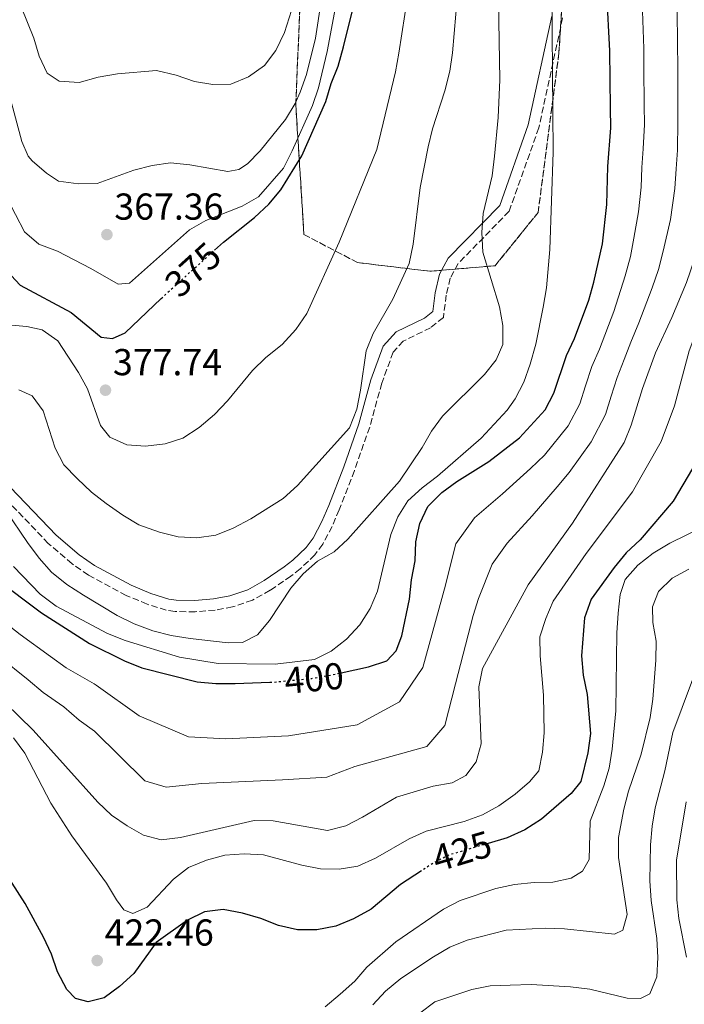
# Model space of a CAD drawing. Units: metres. Extents: x 610077 to 613505, y 4777904 to 4780273.
# Drawn here: x 610398 to 610576, y 4778905 to 4779168 of the extents above; entities that cross this region are included whole.
import ezdxf
from ezdxf.enums import TextEntityAlignment as Align

# ---------------------------------------------------------------- set-up
doc = ezdxf.new("R2010")
doc.units = ezdxf.units.M
doc.header["$MEASUREMENT"] = 0
doc.linetypes.add('DGN Style 3', pattern=[2.435891, 1.739922, -0.695969])
doc.linetypes.add('DGN Style 5', pattern=[1.217945, 0.521977, -0.695969])
for name, color, linetype, lineweight in [('Camino', 7, 'DGN Style 3', 0), ('Cota de curva de nivel directora', 7, 'Continuous', 0), ('Cota de punto acotado terreno', 7, 'Continuous', 0), ('Curva de nivel directora', 30, 'Continuous', 30), ('Curva de nivel directora no vista', 30, 'DGN Style 5', 30), ('Curva de nivel intermedia', 30, 'Continuous', 0), ('Linea de separación interior de zonas arboladas', 92, 'DGN Style 3', 0), ('Margen derecho', 7, 'Continuous', 0), ('Punto acotado terreno (símbolo)', 7, 'Continuous', 0), ('Zona arbolada', 92, 'DGN Style 3', 0)]:
    doc.layers.add(name, color=color, linetype=linetype, lineweight=lineweight)
doc.styles.add('Style-Arial', font='arial.ttf')

# ---------------------------------------------------------------- blocks, each defined once
blk = doc.blocks.new('5PATER')
at = {"layer": 'Punto acotado terreno (símbolo)', "linetype": 'Continuous', "lineweight": 0}
h = blk.add_hatch(color=51, dxfattribs=at)
edge = h.paths.add_edge_path()
edge.add_ellipse((0, 0), major_axis=(-0.11, -0.111), ratio=0.999422, start_angle=0, end_angle=360)

msp = doc.modelspace()

# ---------------------------------------------------------------- linework, layer by layer
at = {"layer": 'Camino', "color": 7, "linetype": 'DGN Style 3', "lineweight": 0}
msp.add_polyline3d([(610543.38, 4779168.44, 395.89), (610537.02, 4779139.04, 393.63), (610529.09, 4779116.75, 391.69), (610515.46, 4779102.77, 387.84), (610513.35, 4779098.85, 387.98), (610512.26, 4779094.35, 387.84), (610511.51, 4779088.34, 387.84), (610508.12, 4779085.62, 387.84), (610500.79, 4779082.04, 387.48), (610498.11, 4779079.07, 386.87), (610495.07, 4779070.79, 386.38), (610491.83, 4779059.06, 386.26), (610487.73, 4779047.41, 386.5), (610483.7, 4779036.91, 388.21), (610481.78, 4779032.48, 388.73), (610479.27, 4779027.77, 389.18), (610477.2, 4779024.91, 389.39), (610473.27, 4779021.14, 389.43), (610470.79, 4779019.22, 389.25), (610465.23, 4779015.44, 388.85), (610460.52, 4779012.8, 388.57), (610455.19, 4779010.98, 388.21), (610450.52, 4779010.14, 387.96), (610445.21, 4779009.68, 387.96), (610439.83, 4779009.75, 387.96), (610437.5, 4779010.13, 387.96), (610432.36, 4779011.73, 387.96), (610426.81, 4779014.06, 388.01), (610416.69, 4779019.48, 388.19), (610412.32, 4779022.53, 388.33), (610405.97, 4779027.97, 388.73), (610393.72, 4779040.8, 390.04)], dxfattribs=at)
at = {"layer": 'Curva de nivel directora', "color": 30, "linetype": 'Continuous', "lineweight": 30, "flags": 128}
for points, elevation in [([(610484.2, 4778993.37), (610491.52, 4778995.01), (610496.45, 4778996.61), (610498.92, 4778999.24), (610500.38, 4779003.25), (610502.48, 4779013.08), (610503.02, 4779018.26), (610503.98, 4779023.34), (610504.14, 4779028.37), (610505.2, 4779033.31), (610507.4, 4779037.79), (610511.08, 4779041.58), (610515.13, 4779044.52), (610523.7, 4779049.84), (610531.87, 4779056.17), (610538.69, 4779063.68), (610541.03, 4779068.13), (610544.45, 4779078.21), (610546.56, 4779082.76), (610550.36, 4779093.02), (610551.72, 4779097.83), (610553.99, 4779108.06), (610555.15, 4779118.54), (610555.41, 4779128.72), (610556.23, 4779139.05), (610556.2, 4779144.31), (610555.95, 4779159.62), (610555.15, 4779175.05)], 400), ([(610450.37, 4779106.34), (610452.76, 4779108.49), (610461.07, 4779115.04), (610464.88, 4779118.62), (610468.05, 4779122.49), (610473.72, 4779131.59), (610480.09, 4779146.1), (610481.53, 4779150.89), (610483.43, 4779155.53), (610484.84, 4779160.69), (610487.47, 4779171.46)], 375), ([(610391.35, 4779104.55), (610398.49, 4779096.97), (610412.07, 4779089.7), (610420.05, 4779083.08), (610423.16, 4779082.77), (610426.5, 4779084.21), (610436.15, 4779093.42)], 375), ([(610594.06, 4779074.63), (610586.54, 4779060.95), (610583.98, 4779056.47), (610578.06, 4779047.98), (610572.87, 4779039.25), (610564.09, 4779028.93), (610560.37, 4779025.48), (610557.12, 4779021.54), (610551, 4779013.02), (610549.26, 4779008.06), (610548.41, 4778997.94), (610548.83, 4778992.74), (610549.91, 4778987.55), (610550.79, 4778977.19), (610550.14, 4778971.97), (610548.24, 4778964.29), (610545.62, 4778961.15), (610537.69, 4778954.28), (610533.31, 4778951.41), (610528.59, 4778949.29), (610523.5, 4778947.78)], 425), ([(610391.85, 4779018.62), (610404.18, 4779009.41), (610416.97, 4779001.23), (610426.35, 4778996.6), (610430.96, 4778994.66), (610445.7, 4778990.98), (610450.69, 4778990.52), (610455.91, 4778990.5), (610465.16, 4778990.86)], 400), ([(610505.64, 4778940.44), (610500.04, 4778936.79), (610492.2, 4778930.22), (610487.52, 4778927.61), (610482.8, 4778925.62), (610477.68, 4778924.7), (610472.54, 4778924.67), (610467.45, 4778925.85), (610462.72, 4778927.69), (610457.85, 4778929.11), (610452.7, 4778930.09), (610447.74, 4778929.47), (610443.15, 4778927.26), (610434.81, 4778921.26), (610428.86, 4778913.04), (610425.01, 4778909.52), (610420.89, 4778906.46), (610416.59, 4778905.39), (610413.24, 4778906.33), (610410.88, 4778908.76), (610408.47, 4778913.41), (610406.84, 4778918.17), (610404.69, 4778922.72), (610399.77, 4778931.69), (610394.26, 4778940.33)], 425)]:
    msp.add_lwpolyline(points, dxfattribs=dict(at, elevation=elevation))
at = {"layer": 'Curva de nivel directora no vista', "color": 30, "linetype": 'DGN Style 5', "lineweight": 30, "flags": 128}
for points, elevation in [([(610436.15, 4779093.42), (610437.48, 4779094.69), (610450.37, 4779106.34)], 375), ([(610465.16, 4778990.86), (610466.25, 4778990.9), (610476.41, 4778991.88), (610481.57, 4778992.78), (610484.2, 4778993.37)], 400), ([(610523.5, 4778947.78), (610513.3, 4778944.75), (610508.74, 4778942.47), (610505.64, 4778940.44)], 425)]:
    msp.add_lwpolyline(points, dxfattribs=dict(at, elevation=elevation))
at = {"layer": 'Curva de nivel intermedia', "color": 30, "linetype": 'Continuous', "lineweight": 0, "flags": 128}
for points, elevation in [([(610525.95, 4779188.37), (610526.56, 4779151.85), (610526.19, 4779141.84), (610525.15, 4779131.45), (610524.51, 4779126.23), (610522.18, 4779116.17), (610521.79, 4779111.05), (610522.05, 4779105.84), (610526.54, 4779091.16), (610527.37, 4779086.19), (610527.37, 4779081.11), (610525.63, 4779076.99), (610522.46, 4779073.12), (610511.28, 4779061.99), (610508.34, 4779057.94), (610505.82, 4779053.6), (610499.76, 4779044.62), (610486.02, 4779029.07), (610482.3, 4779025.73), (610477.93, 4779023.21), (610474.06, 4779019.79), (610470.79, 4779016), (610465.04, 4779007.4), (610461.82, 4779003.53), (610457.89, 4779001.5), (610453.99, 4779001.42), (610443.87, 4779002.57), (610438.78, 4779003.37), (610433.93, 4779004.58), (610428.9, 4779006.51), (610424.41, 4779008.72), (610415.35, 4779014.11), (610410.94, 4779017.02), (610406.84, 4779020.3), (610403.5, 4779024.02), (610400.37, 4779028.19), (610394.62, 4779036.8)], 390), ([(610414.03, 4779073.69), (610416.45, 4779069.24), (610419.89, 4779059.51), (610422.43, 4779056.4), (610426.93, 4779054.32), (610431.92, 4779053.96), (610437.15, 4779054.54), (610441.92, 4779056.13), (610446.3, 4779058.94), (610450.35, 4779062.44), (610453.88, 4779066.06), (610460.51, 4779074.15), (610464.09, 4779077.63), (610468.41, 4779081.15), (610472.08, 4779085.17), (610475.03, 4779089.42), (610483.72, 4779108.49), (610493.77, 4779133.22), (610498.69, 4779153.99), (610499.59, 4779158.99), (610502.84, 4779179.74)], 380), ([(610481.55, 4778999.16), (610485.64, 4779002.34), (610489.16, 4779006.22), (610492, 4779010.59), (610493.95, 4779015.19), (610497.5, 4779030.31), (610499.34, 4779035.09), (610501.99, 4779039.33), (610505.81, 4779042.86), (610509.99, 4779045.98), (610521.57, 4779056.06), (610528.54, 4779063.59), (610530.68, 4779066.62), (610532.97, 4779071.09), (610534.71, 4779075.84), (610536.23, 4779081.23), (610538.2, 4779091.14), (610539.08, 4779096.3), (610539.93, 4779106.5), (610540.89, 4779132.57), (610540.45, 4779175.37)], 395), ([(610392.01, 4779160.71), (610398.9, 4779135.39), (610400.61, 4779131.45), (610401.66, 4779130.21), (610405.46, 4779126.97), (610408.68, 4779124.78), (610414.05, 4779124.06), (610419.05, 4779124.14), (610428.79, 4779127.69), (610433.71, 4779129), (610438.66, 4779129.69), (610443.78, 4779129.17), (610453.97, 4779127.38), (610456.9, 4779127.87), (610459.15, 4779129.42), (610462.61, 4779132.93), (610469.35, 4779141.29), (610471.96, 4779145.57), (610473.24, 4779148.55), (610474.95, 4779153.32), (610477.39, 4779163.01), (610478.85, 4779172.88)], 365), ([(610515.26, 4779174.67), (610513.92, 4779159.12), (610513.23, 4779154.17), (610511.95, 4779148.96), (610508.61, 4779138.8), (610507.41, 4779133.94), (610505.34, 4779123.11), (610503.48, 4779107.91), (610502.35, 4779102.79), (610498.04, 4779093.29), (610492.75, 4779084.11), (610490.85, 4779079.44), (610489.41, 4779068.95), (610488.38, 4779063.89), (610486.4, 4779058.88), (610472.53, 4779043.43), (610468.73, 4779039.99), (610460.11, 4779034.52), (610455.35, 4779032.03), (610450.7, 4779030.2), (610445.69, 4779029.48), (610440.67, 4779029.7), (610435.64, 4779030.97), (610430.15, 4779032.93), (610425.86, 4779035.5), (610421.45, 4779038.64), (610417.49, 4779041.7), (610413.7, 4779045.32), (610410.14, 4779048.99), (610407.79, 4779053.4), (610404.59, 4779063.43), (610401.62, 4779067.44), (610398.06, 4779069.04)], 385), ([(610398.75, 4779171.42), (610402.09, 4779162.99), (610403.49, 4779158.22), (610405.68, 4779153.63), (610408.91, 4779151.56), (610414.22, 4779151.18), (610419.25, 4779152.58), (610424.48, 4779153.48), (610434.89, 4779154.38), (610440.14, 4779153.16), (610445.03, 4779151.46), (610449.95, 4779150.6), (610454.75, 4779150.72), (610459.45, 4779152.67), (610463.75, 4779155.67), (610466.72, 4779159.69), (610469.09, 4779164.51), (610472.22, 4779174.4)], 360), ([(610583.2, 4779174.03), (610583.16, 4779132.79), (610582.42, 4779122.43), (610579.73, 4779107.32), (610576.43, 4779097.73), (610572.56, 4779088.37), (610568.22, 4779078.93), (610564.67, 4779069.38), (610561.72, 4779059.61), (610559.86, 4779054.97), (610546.03, 4779033.41), (610534.17, 4779016.93), (610521.95, 4778994.52), (610520.99, 4778989.61), (610521.62, 4778974.43)], 415), ([(610482.74, 4779171.3), (610480.5, 4779159.48), (610478.15, 4779149.75), (610476.55, 4779145), (610471.12, 4779132.9), (610468.81, 4779128.27), (610462.13, 4779120.64), (610457.8, 4779118.14), (610448.02, 4779114.27), (610443.65, 4779111.82), (610427.64, 4779097.52), (610424.64, 4779097.23), (610417.37, 4779101.49), (610408.42, 4779106.04), (610403.42, 4779107.96), (610399.61, 4779111.22), (610392.27, 4779125.15)], 370), ([(610573.94, 4779170.94), (610574.1, 4779160.94), (610574.13, 4779155.84), (610574.15, 4779150.84), (610574.18, 4779145.84), (610574.18, 4779140.76), (610574.04, 4779133.1), (610573.67, 4779128.11), (610573.37, 4779122.8), (610572.16, 4779114.57), (610570.25, 4779106.07), (610568.95, 4779101.17), (610567.28, 4779096.31), (610563.76, 4779086.89), (610561.57, 4779081.77), (610559.84, 4779077.08), (610557.93, 4779072.32), (610556.36, 4779067.35), (610554.83, 4779062.45), (610551, 4779055.07), (610545.13, 4779046.95), (610541.92, 4779043.06), (610535.2, 4779035.29), (610528.54, 4779028.02), (610524.51, 4779022.39), (610520.91, 4779013.21), (610519.48, 4779008.66), (610514.8, 4778990.44), (610511.91, 4778979.28), (610507.07, 4778973.66), (610487.83, 4778968.35), (610480.34, 4778965.47), (610468.56, 4778964.75), (610446.97, 4778963.83), (610437.5, 4778962.81), (610431.75, 4778964.46), (610418.33, 4778977.79), (610414.23, 4778980.68), (610410.08, 4778984.24), (610404.57, 4778988.11), (610400.58, 4778991.51), (610392.79, 4778997.73)], 410), ([(610564.69, 4779170.27), (610565.03, 4779160.28), (610565.08, 4779155.07), (610565.19, 4779145.08), (610565.21, 4779139.9), (610564.92, 4779133.4), (610564.54, 4779128.42), (610564.33, 4779123.17), (610563.65, 4779116.56), (610562.39, 4779109.55), (610561.47, 4779104.61), (610560.04, 4779099.51), (610557.06, 4779089.95), (610553.2, 4779079.92), (610551.19, 4779075.27), (610549.5, 4779070.11), (610547.93, 4779065.29), (610544.85, 4779059.37), (610538.5, 4779051.56), (610534.79, 4779047.98), (610527.29, 4779041.22), (610519.81, 4779034.8), (610514.85, 4779027.85), (610512.45, 4779018.28), (610512.1, 4779016.84), (610505.99, 4778994.83), (610499.8, 4778985.59), (610488.51, 4778979.48), (610470.14, 4778976.55), (610453.37, 4778975.69), (610443.39, 4778976.22), (610430.22, 4778981.87), (610418.75, 4778990.07), (610418.22, 4778990.42), (610410.77, 4778994.67), (610406.6, 4778997.77), (610398.49, 4779003.57), (610394.27, 4779006.91)], 405), ([(610603.98, 4779169.21), (610599.78, 4779166.36), (610596.77, 4779162.37), (610595.71, 4779158.09), (610594.97, 4779153.14), (610594.02, 4779127.51), (610593.49, 4779122.47), (610592.44, 4779117.58), (610585.9, 4779097.77), (610583.36, 4779093.46), (610578.97, 4779084.14), (610577.18, 4779079.47), (610573.27, 4779064.75), (610569.72, 4779055.23), (610562.07, 4779041.77), (610549.64, 4779025.25)], 420), ([(610395.08, 4779086.43), (610400.26, 4779085.92), (610404.37, 4779085.07), (610408.49, 4779082.12), (610414.03, 4779073.69)], 380), ([(610567.54, 4779025.37), (610572.02, 4779027.99), (610581.24, 4779032.59)], 430), ([(610549.64, 4779025.25), (610540.83, 4779012.49), (610538.89, 4779007.88), (610537.32, 4779003), (610537.38, 4778997.91), (610538.24, 4778987.42), (610538.43, 4778977.34), (610538, 4778972.2), (610536.98, 4778967.13), (610534.56, 4778964.24), (610530.67, 4778960.9), (610526.37, 4778957.8), (610522, 4778955.38), (610517.05, 4778953.66), (610506.96, 4778951.09), (610502.41, 4778949.03), (610493.35, 4778943.87), (610488.65, 4778941.73), (610483.72, 4778940.91), (610478.67, 4778941), (610473.7, 4778941.93), (610463.5, 4778944.71), (610458.32, 4778944.99), (610453.13, 4778944.64), (610448.19, 4778943.29), (610443.39, 4778941.29), (610439.45, 4778938.2), (610432.41, 4778930.76), (610428.51, 4778929.08), (610426.19, 4778929.99), (610424.17, 4778932.66), (610421.56, 4778937.17), (610412.28, 4778949.78), (610406.69, 4778958.51), (610399.71, 4778971.88), (610396.69, 4778976.01)], 420), ([(610479.98, 4778904.12), (610483.94, 4778907.44), (610487.85, 4778910.93), (610491.1, 4778914.73), (610498.85, 4778921.45), (610511.54, 4778930.16), (610515.96, 4778932.51), (610525.53, 4778935.69), (610530.53, 4778936.78), (610535.75, 4778937.3), (610540.8, 4778937.4), (610545.68, 4778938.48), (610548.67, 4778940.32), (610550.45, 4778943.51), (610550.74, 4778953.68), (610554.38, 4778963.12), (610555.81, 4778967.91), (610556.61, 4778973), (610557.57, 4778983.2), (610557.86, 4779004.02), (610558.25, 4779009.3), (610558.72, 4779014.28), (610560.06, 4779018.33), (610563.49, 4779022.17), (610567.54, 4779025.37)], 430), ([(610396.66, 4779021.77), (610403.8, 4779014.43), (610408.03, 4779011.17), (610421.75, 4779003.85), (610426.48, 4779002.03), (610441.02, 4778997.6), (610451.33, 4778995.87), (610466.58, 4778995.65), (610477.07, 4778996.92), (610481.55, 4778999.16)], 395), ([(610492.63, 4778904.62), (610496.06, 4778908.26), (610500.11, 4778911.62), (610508.9, 4778917.49), (610513.26, 4778920.03), (610517.9, 4778921.91), (610528.25, 4778924.61), (610538.72, 4778925.15), (610543.84, 4778924.97), (610557.19, 4778923.5), (610559.43, 4778924.59), (610560.64, 4778928.74), (610558.33, 4778943.97), (610558.33, 4778949.39), (610559.69, 4778956.93), (610560.97, 4778961.75), (610564.38, 4778971.59), (610566.76, 4778981.39), (610567.48, 4778986.34), (610568.3, 4778996.79), (610568.35, 4779001.87), (610567.47, 4779006.79), (610567.38, 4779011.05), (610569.02, 4779015.1), (610572.66, 4779018.68), (610577.05, 4779021.07)], 435), ([(610505.23, 4778902.44), (610509.26, 4778905.4), (610519.1, 4778908.75), (610524.01, 4778909.68), (610529.33, 4778909.91), (610535.01, 4778910.06), (610545.45, 4778909.45), (610550.66, 4778908.77), (610560.58, 4778906.41), (610564.15, 4778906.29), (610566.67, 4778907.55), (610568.57, 4778912.11), (610568.84, 4778917.27), (610568.53, 4778922.34), (610567.01, 4778932.5), (610566.66, 4778937.78), (610566.86, 4778947.38), (610567.29, 4778952.37), (610568.14, 4778957.31), (610570.67, 4778967.2), (610572.84, 4778977.41), (610580.32, 4778997.49)], 440), ([(610521.62, 4778974.43), (610520.27, 4778969.61), (610517.5, 4778965.93), (610513.86, 4778963.94), (610508.8, 4778963.1), (610498.96, 4778960.15), (610489.92, 4778954.75), (610485.46, 4778952.49), (610480.58, 4778951.25), (610466, 4778953.81), (610460.96, 4778953.87), (610441.33, 4778949.34), (610436.1, 4778948.77), (610431.36, 4778949.95), (610427.02, 4778952.44), (610422.84, 4778955.35), (610419.22, 4778958.8), (610401.94, 4778978.06), (610394.57, 4778985.25)], 415), ([(610576.43, 4778917.4), (610574.42, 4778927.7), (610573.91, 4778932.68), (610573.82, 4778943.27), (610576.41, 4778958.89)], 445)]:
    msp.add_lwpolyline(points, dxfattribs=dict(at, elevation=elevation))
at = {"layer": 'Linea de separación interior de zonas arboladas', "color": 92, "linetype": 'DGN Style 3', "lineweight": 0}
msp.add_polyline3d([(610545.18, 4779203.92, 409), (610542.38, 4779158.98, 409), (610536.83, 4779116.41, 410.46), (610525.34, 4779102.2, 409.97), (610507.94, 4779100.71, 408.02), (610488.58, 4779103.03, 404.12), (610474.27, 4779110.52, 397.78), (610472.08, 4779145.33, 395.34), (610475.8, 4779231.83, 391.93)], dxfattribs=at)
at = {"layer": 'Margen derecho', "color": 7, "linetype": 'Continuous', "lineweight": 0}
msp.add_polyline3d([(610540.5, 4779168.93, 394.93), (610534.2, 4779139.84, 392.69), (610526.56, 4779118.33, 390.97), (610512.79, 4779104.21, 387.84), (610510.5, 4779099.94, 387.98), (610509.28, 4779094.9, 387.84), (610508.66, 4779089.94, 387.84), (610506.48, 4779088.19, 387.84), (610498.94, 4779084.5, 387.48), (610495.47, 4779080.67, 386.87), (610492.18, 4779071.72, 386.38), (610488.93, 4779059.97, 386.26), (610484.88, 4779048.46, 386.5), (610480.89, 4779038.06, 388.21), (610479.05, 4779033.8, 388.73), (610476.69, 4779029.38, 389.18), (610474.9, 4779026.91, 389.39), (610471.29, 4779023.44, 389.43), (610469.01, 4779021.67, 389.25), (610463.63, 4779018.03, 388.85), (610459.28, 4779015.58, 388.57), (610454.43, 4779013.92, 388.21), (610450.12, 4779013.15, 387.96), (610445.1, 4779012.71, 387.96), (610440.1, 4779012.79, 387.96), (610438.19, 4779013.09, 387.96), (610433.4, 4779014.58, 387.96), (610428.12, 4779016.8, 388.01), (610418.28, 4779022.07, 388.19), (610414.18, 4779024.93, 388.33), (610408.07, 4779030.18, 388.73), (610395.9, 4779042.92, 390.04)], dxfattribs=at)
at = {"layer": 'Zona arbolada', "color": 92, "linetype": 'DGN Style 3', "lineweight": 0}
for points in [[(610545.18, 4779203.92, 409), (610542.38, 4779158.98, 409), (610536.83, 4779116.41, 410.46), (610525.34, 4779102.2, 409.97), (610507.94, 4779100.71, 408.02), (610488.58, 4779103.03, 404.12), (610474.27, 4779110.52, 397.78), (610472.08, 4779145.33, 395.34), (610475.8, 4779231.83, 391.93)], [(610475.8, 4779231.83, 391.93), (610472.08, 4779145.33, 395.34), (610474.27, 4779110.52, 397.78), (610488.58, 4779103.03, 404.12), (610507.94, 4779100.71, 408.02), (610525.34, 4779102.2, 409.97), (610536.83, 4779116.41, 410.46), (610542.38, 4779158.98, 409), (610545.18, 4779203.92, 409)]]:
    msp.add_polyline3d(points, dxfattribs=at)

# ---------------------------------------------------------------- block references
at = {"layer": 'Punto acotado terreno (símbolo)', "color": 7, "linetype": 'Continuous', "lineweight": 0, "xscale": 10, "yscale": 10, "zscale": 10}
for p in [(610421.63, 4779110.5, 367.35), (610421.25, 4779068.92, 377.74), (610419.04, 4778916.46, 422.46)]:
    msp.add_blockref('5PATER', p, dxfattribs=at)

# ---------------------------------------------------------------- texts
at = {"layer": 'Cota de curva de nivel directora', "color": 7, "linetype": 'Continuous', "lineweight": 0, "style": 'Style-Arial'}
for s, rotation, p in [('375', 42.114, (610444.62, 4779101.14, 375)), ('400', 5.4805, (610476.96, 4778991.93, 400)), ('425', 16.5424, (610516.49, 4778945.7, 425))]:
    msp.add_text(s, height=7, rotation=rotation, dxfattribs=at).set_placement(p, align=Align.MIDDLE_CENTER)
at = {"layer": 'Cota de punto acotado terreno', "color": 7, "linetype": 'Continuous', "lineweight": 0, "style": 'Style-Arial'}
for s, p in [('367.36', (610423.62, 4779114.5, 367.35)), ('377.74', (610423.24, 4779072.92, 377.74)), ('422.46', (610421.02, 4778920.46, 422.46))]:
    msp.add_text(s, height=7, dxfattribs=at).set_placement(p)

doc.saveas('drawing.dxf')
